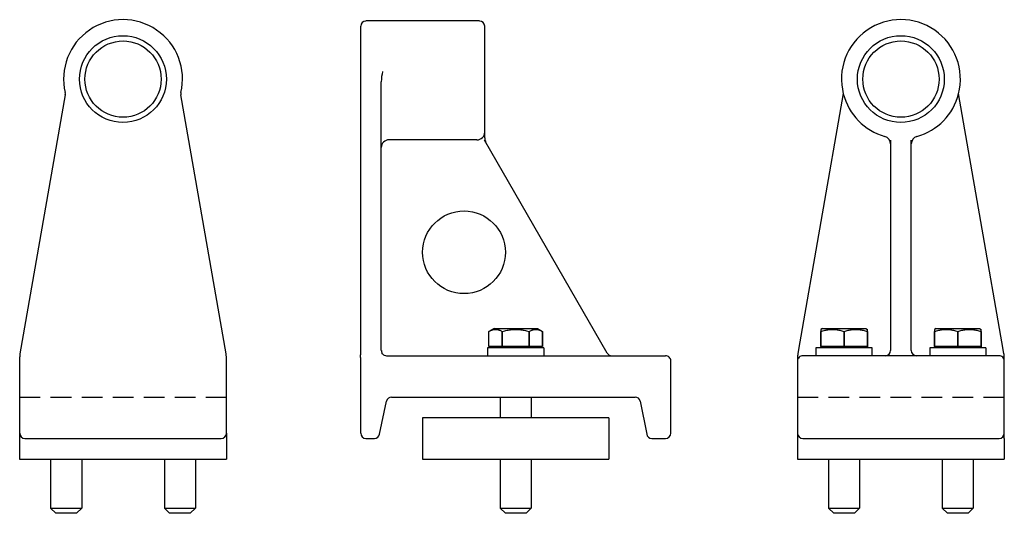
# Model space of a CAD drawing. Units: inches. Extents: x 5.3 to 17.2, y 1.2 to 7.2.
import ezdxf

# ---------------------------------------------------------------- set-up
doc = ezdxf.new("R2010")
doc.units = ezdxf.units.IN
doc.header["$MEASUREMENT"] = 0
doc.linetypes.add('HIDDEN', pattern=[0.375, 0.25, -0.125])
doc.layers.add('115', color=3, linetype='Continuous')
doc.layers.add('116', color=3, linetype='Continuous')

msp = doc.modelspace()

# ---------------------------------------------------------------- linework, layer by layer
at = {"layer": '115'}
for p, q in [((9.42, 7.128), (9.42, 3.155)), ((15.256, 6.312), (14.716, 3.217)), ((17.19, 3.217), (16.65, 6.312)), ((5.848, 6.299), (5.301, 3.165)), ((7.794, 3.165), (7.247, 6.299)), ((9.67, 3.206), (9.67, 6.191)), ((12.402, 3.175), (10.916, 5.749)), ((15.828, 5.748), (15.828, 3.206)), ((16.078, 3.206), (16.078, 5.748)), ((11.033, 3.472), (10.97, 3.436)), ((11.033, 3.472), (11.557, 3.472)), ((11.557, 3.472), (11.62, 3.436)), ((15.003, 3.472), (14.984, 3.461)), ((14.984, 3.461), (14.984, 3.436)), ((15.003, 3.472), (15.528, 3.472)), ((15.528, 3.472), (15.547, 3.461)), ((15.547, 3.436), (15.547, 3.461)), ((16.378, 3.472), (16.359, 3.461)), ((16.359, 3.461), (16.359, 3.436)), ((16.378, 3.472), (16.903, 3.472)), ((16.903, 3.472), (16.922, 3.461)), ((16.922, 3.436), (16.922, 3.461)), ((10.97, 3.254), (10.97, 3.436)), ((10.97, 3.254), (10.97, 3.436)), ((11.133, 3.436), (11.133, 3.254)), ((11.133, 3.254), (11.133, 3.436)), ((11.133, 3.436), (11.133, 3.436)), ((11.457, 3.254), (11.457, 3.436)), ((11.457, 3.436), (11.457, 3.254)), ((11.457, 3.436), (11.457, 3.436)), ((11.62, 3.436), (11.62, 3.254)), ((11.62, 3.254), (11.62, 3.436)), ((11.62, 3.436), (11.62, 3.436)), ((14.984, 3.254), (14.984, 3.436)), ((14.984, 3.436), (14.984, 3.254)), ((14.984, 3.436), (14.984, 3.436)), ((15.265, 3.436), (15.265, 3.254)), ((15.265, 3.254), (15.265, 3.436)), ((15.265, 3.436), (15.265, 3.436)), ((15.547, 3.436), (15.547, 3.254)), ((15.547, 3.254), (15.547, 3.436)), ((15.547, 3.436), (15.547, 3.436)), ((16.359, 3.254), (16.359, 3.436)), ((16.359, 3.436), (16.359, 3.254)), ((16.359, 3.436), (16.359, 3.436)), ((16.64, 3.436), (16.64, 3.254)), ((16.64, 3.254), (16.64, 3.436)), ((16.64, 3.436), (16.64, 3.436)), ((16.922, 3.436), (16.922, 3.254)), ((16.922, 3.254), (16.922, 3.436)), ((16.922, 3.436), (16.922, 3.436)), ((11.635, 3.238), (10.955, 3.238)), ((10.955, 3.238), (10.955, 3.144)), ((11.051, 3.254), (10.97, 3.254)), ((11.014, 3.254), (11.014, 3.238)), ((11.133, 3.254), (11.051, 3.254)), ((11.295, 3.254), (11.133, 3.254)), ((11.133, 3.254), (11.133, 3.254)), ((11.457, 3.254), (11.295, 3.254)), ((11.539, 3.254), (11.457, 3.254)), ((11.457, 3.254), (11.457, 3.254)), ((11.62, 3.254), (11.539, 3.254)), ((11.576, 3.254), (11.576, 3.238)), ((11.635, 3.238), (11.635, 3.144)), ((14.716, 3.217), (14.707, 3.165)), ((15.605, 3.238), (14.925, 3.238)), ((14.925, 3.238), (14.925, 3.144)), ((14.984, 3.254), (14.984, 3.254)), ((15.125, 3.254), (14.984, 3.254)), ((14.984, 3.254), (14.984, 3.238)), ((15.265, 3.254), (15.125, 3.254)), ((15.265, 3.254), (15.265, 3.254)), ((15.406, 3.254), (15.265, 3.254)), ((15.547, 3.254), (15.406, 3.254)), ((15.547, 3.254), (15.547, 3.254)), ((15.547, 3.254), (15.547, 3.238)), ((15.605, 3.144), (15.605, 3.238)), ((16.301, 3.238), (16.301, 3.144)), ((16.98, 3.238), (16.301, 3.238)), ((16.359, 3.254), (16.359, 3.254)), ((16.5, 3.254), (16.359, 3.254)), ((16.359, 3.254), (16.359, 3.238)), ((16.64, 3.254), (16.5, 3.254)), ((16.64, 3.254), (16.64, 3.254)), ((16.781, 3.254), (16.64, 3.254)), ((16.922, 3.254), (16.781, 3.254)), ((16.922, 3.254), (16.922, 3.254)), ((16.922, 3.254), (16.922, 3.238)), ((16.98, 3.238), (16.98, 3.144)), ((17.199, 3.165), (17.19, 3.217)), ((5.297, 3.122), (5.297, 2.206)), ((7.797, 2.206), (7.797, 3.122)), ((9.42, 3.122), (9.42, 3.155)), ((9.42, 3.122), (9.42, 2.206)), ((9.733, 3.144), (13.108, 3.144)), ((14.703, 3.122), (14.703, 3.093)), ((17.14, 3.144), (14.765, 3.144)), ((17.203, 3.093), (17.203, 3.122)), ((13.17, 2.206), (13.17, 3.081)), ((14.703, 3.093), (14.703, 3.081)), ((14.703, 3.081), (14.703, 2.206)), ((17.203, 3.081), (17.203, 3.093)), ((17.203, 2.144), (17.203, 3.081)), ((9.795, 2.644), (12.74, 2.644)), ((11.108, 2.644), (11.108, 2.394)), ((11.483, 2.644), (11.483, 2.394)), ((9.649, 2.193), (9.734, 2.594)), ((12.801, 2.593), (12.879, 2.195)), ((12.42, 2.394), (10.17, 2.394)), ((10.17, 2.394), (10.17, 1.894)), ((12.42, 2.394), (12.42, 1.894)), ((5.297, 2.206), (5.297, 1.894)), ((5.36, 2.144), (7.735, 2.144)), ((7.797, 2.206), (7.797, 1.894)), ((9.483, 2.144), (9.588, 2.144)), ((12.94, 2.144), (13.108, 2.144)), ((14.703, 2.206), (14.703, 1.894)), ((14.765, 2.144), (17.14, 2.144)), ((17.203, 2.144), (17.203, 1.894)), ((5.297, 1.894), (7.797, 1.894)), ((5.672, 1.894), (5.672, 1.3)), ((6.047, 1.894), (6.047, 1.3)), ((7.047, 1.894), (7.047, 1.3)), ((7.422, 1.894), (7.422, 1.3)), ((10.17, 1.894), (12.42, 1.894)), ((11.108, 1.894), (11.108, 1.3)), ((11.483, 1.894), (11.483, 1.3)), ((14.703, 1.894), (17.203, 1.894)), ((15.078, 1.894), (15.078, 1.3)), ((15.453, 1.894), (15.453, 1.3)), ((16.453, 1.894), (16.453, 1.3)), ((16.828, 1.894), (16.828, 1.3)), ((5.672, 1.3), (6.047, 1.3)), ((5.735, 1.238), (5.672, 1.3)), ((5.985, 1.238), (5.735, 1.238)), ((5.985, 1.238), (6.047, 1.3)), ((7.047, 1.3), (7.422, 1.3)), ((7.11, 1.238), (7.047, 1.3)), ((7.36, 1.238), (7.11, 1.238)), ((7.36, 1.238), (7.422, 1.3)), ((11.108, 1.3), (11.483, 1.3)), ((11.17, 1.238), (11.108, 1.3)), ((11.42, 1.238), (11.17, 1.238)), ((11.42, 1.238), (11.483, 1.3)), ((15.078, 1.3), (15.453, 1.3)), ((15.14, 1.238), (15.078, 1.3)), ((15.39, 1.238), (15.14, 1.238)), ((15.39, 1.238), (15.453, 1.3)), ((16.453, 1.3), (16.828, 1.3)), ((16.515, 1.238), (16.453, 1.3)), ((16.765, 1.238), (16.515, 1.238)), ((16.765, 1.238), (16.828, 1.3))]:
    msp.add_line(p, q, dxfattribs=at)
at = {"layer": '115', "color": 54, "linetype": 'HIDDEN'}
for p, q in [((5.297, 2.644), (7.797, 2.644)), ((14.703, 2.644), (17.203, 2.644))]:
    msp.add_line(p, q, dxfattribs=at)
at = {"layer": '115', "flags": 128}
for points in [[(10.97, 3.436), (10.978, 3.44), (10.985, 3.444), (10.993, 3.448), (11, 3.451), (11.006, 3.453), (11.013, 3.455), (11.02, 3.457), (11.026, 3.459), (11.033, 3.46), (11.039, 3.461), (11.045, 3.461), (11.051, 3.461), (11.058, 3.461), (11.064, 3.461), (11.07, 3.46), (11.077, 3.459), (11.083, 3.457), (11.09, 3.455), (11.096, 3.453), (11.103, 3.451), (11.11, 3.448), (11.118, 3.444), (11.125, 3.44), (11.133, 3.436)], [(11.133, 3.436), (11.148, 3.44), (11.163, 3.444), (11.177, 3.448), (11.191, 3.451), (11.205, 3.453), (11.218, 3.455), (11.231, 3.457), (11.244, 3.459), (11.257, 3.46), (11.27, 3.461), (11.282, 3.461), (11.295, 3.461), (11.308, 3.461), (11.32, 3.461), (11.333, 3.46), (11.346, 3.459), (11.359, 3.457), (11.372, 3.455), (11.385, 3.453), (11.399, 3.451), (11.413, 3.448), (11.427, 3.444), (11.442, 3.44), (11.457, 3.436)], [(11.457, 3.436), (11.465, 3.44), (11.472, 3.444), (11.48, 3.448), (11.487, 3.451), (11.494, 3.453), (11.5, 3.455), (11.507, 3.457), (11.513, 3.459), (11.52, 3.46), (11.526, 3.461), (11.532, 3.461), (11.539, 3.461), (11.545, 3.461), (11.551, 3.461), (11.557, 3.46), (11.564, 3.459), (11.57, 3.457), (11.577, 3.455), (11.584, 3.453), (11.59, 3.451), (11.597, 3.448), (11.605, 3.444), (11.612, 3.44), (11.62, 3.436)], [(14.984, 3.436), (14.998, 3.44), (15.01, 3.444), (15.023, 3.448), (15.035, 3.451), (15.047, 3.453), (15.058, 3.455), (15.07, 3.457), (15.081, 3.459), (15.092, 3.46), (15.103, 3.461), (15.114, 3.461), (15.125, 3.461), (15.136, 3.461), (15.147, 3.461), (15.158, 3.46), (15.169, 3.459), (15.18, 3.457), (15.191, 3.455), (15.203, 3.453), (15.215, 3.451), (15.227, 3.448), (15.239, 3.444), (15.252, 3.44), (15.265, 3.436)], [(15.265, 3.436), (15.279, 3.44), (15.292, 3.444), (15.304, 3.448), (15.316, 3.451), (15.328, 3.453), (15.34, 3.455), (15.351, 3.457), (15.362, 3.459), (15.373, 3.46), (15.384, 3.461), (15.395, 3.461), (15.406, 3.461), (15.417, 3.461), (15.428, 3.461), (15.439, 3.46), (15.45, 3.459), (15.461, 3.457), (15.473, 3.455), (15.484, 3.453), (15.496, 3.451), (15.508, 3.448), (15.521, 3.444), (15.533, 3.44), (15.547, 3.436)], [(16.359, 3.436), (16.373, 3.44), (16.385, 3.444), (16.398, 3.448), (16.41, 3.451), (16.422, 3.453), (16.433, 3.455), (16.445, 3.457), (16.456, 3.459), (16.467, 3.46), (16.478, 3.461), (16.489, 3.461), (16.5, 3.461), (16.511, 3.461), (16.522, 3.461), (16.533, 3.46), (16.544, 3.459), (16.555, 3.457), (16.566, 3.455), (16.578, 3.453), (16.59, 3.451), (16.602, 3.448), (16.614, 3.444), (16.627, 3.44), (16.64, 3.436)], [(16.64, 3.436), (16.654, 3.44), (16.667, 3.444), (16.679, 3.448), (16.691, 3.451), (16.703, 3.453), (16.715, 3.455), (16.726, 3.457), (16.737, 3.459), (16.748, 3.46), (16.759, 3.461), (16.77, 3.461), (16.781, 3.461), (16.792, 3.461), (16.803, 3.461), (16.814, 3.46), (16.825, 3.459), (16.836, 3.457), (16.848, 3.455), (16.859, 3.453), (16.871, 3.451), (16.883, 3.448), (16.896, 3.444), (16.908, 3.44), (16.922, 3.436)], [(9.686, 3.164), (9.686, 3.165), (9.685, 3.166), (9.685, 3.166), (9.684, 3.167), (9.684, 3.167), (9.683, 3.168), (9.683, 3.169), (9.682, 3.169), (9.682, 3.17), (9.681, 3.171), (9.681, 3.171), (9.68, 3.172), (9.68, 3.173), (9.679, 3.173), (9.679, 3.174), (9.679, 3.175), (9.678, 3.175), (9.678, 3.176), (9.677, 3.177), (9.677, 3.178), (9.677, 3.178), (9.676, 3.179), (9.676, 3.18), (9.676, 3.18)], [(14.707, 3.165), (14.706, 3.163), (14.706, 3.161), (14.706, 3.16), (14.705, 3.158), (14.705, 3.156), (14.705, 3.154), (14.705, 3.152), (14.705, 3.15), (14.704, 3.148), (14.704, 3.146), (14.704, 3.145), (14.704, 3.143), (14.704, 3.141), (14.704, 3.139), (14.703, 3.137), (14.703, 3.136), (14.703, 3.134), (14.703, 3.132), (14.703, 3.13), (14.703, 3.129), (14.703, 3.127), (14.703, 3.125), (14.703, 3.124), (14.703, 3.122)], [(17.203, 3.122), (17.203, 3.124), (17.203, 3.125), (17.203, 3.127), (17.203, 3.129), (17.203, 3.13), (17.203, 3.132), (17.203, 3.134), (17.203, 3.136), (17.203, 3.137), (17.202, 3.139), (17.202, 3.141), (17.202, 3.143), (17.202, 3.145), (17.202, 3.146), (17.202, 3.148), (17.201, 3.15), (17.201, 3.152), (17.201, 3.154), (17.201, 3.156), (17.2, 3.158), (17.2, 3.16), (17.2, 3.161), (17.2, 3.163), (17.199, 3.165)]]:
    msp.add_lwpolyline(points, dxfattribs=at)
at = {"layer": '115'}
msp.add_circle((10.67, 4.394), 0.5, dxfattribs=at)
for centre, radius, start, end in [((5.787, 6.31), 0.0625, 350.0959, 13.1699), ((7.308, 6.31), 0.0625, 166.8301, 189.9041), ((5.547, 3.122), 0.25, 170.0959, 180), ((7.547, 3.122), 0.25, 0, 9.9041), ((9.733, 3.206), 0.0625, 180, 204.5377), ((9.733, 3.206), 0.0625, 222.3215, 244.6335), ((9.733, 3.206), 0.0625, 244.6335, 270), ((12.456, 3.206), 0.0625, 210, 270), ((13.108, 3.081), 0.0625, 45, 90), ((13.108, 3.081), 0.0625, 0, 45), ((14.765, 3.081), 0.0625, 135, 180), ((14.765, 3.081), 0.0625, 90, 135), ((15.765, 3.206), 0.0625, 270, 0), ((16.14, 3.206), 0.0625, 180, 270), ((17.14, 3.081), 0.0625, 45, 90), ((17.14, 3.081), 0.0625, 0, 45), ((9.795, 2.581), 0.0625, 90, 168.0377), ((12.74, 2.581), 0.0625, 11, 90), ((5.36, 2.206), 0.0625, 180, 270), ((7.735, 2.206), 0.0625, 270, 0), ((9.483, 2.206), 0.0625, 180, 270), ((9.588, 2.206), 0.0625, 270, 348.0377), ((12.94, 2.206), 0.0625, 191, 270), ((13.108, 2.206), 0.0625, 270, 0), ((14.765, 2.206), 0.0625, 180, 270), ((17.14, 2.206), 0.0625, 270, 0)]:
    msp.add_arc(centre, radius, start, end, dxfattribs=at)
at = {"layer": '116', "linetype": 'Continuous'}
for p, q in [((10.858, 7.191), (9.483, 7.191)), ((9.67, 5.66), (9.67, 6.455)), ((10.826, 5.753), (9.764, 5.753))]:
    msp.add_line(p, q, dxfattribs=at)
at = {"layer": '116'}
msp.add_line((10.92, 5.778), (10.92, 7.128), dxfattribs=at)
for centre, radius in [((6.546, 6.488), 0.525), ((6.547, 6.488), 0.461), ((15.952, 6.488), 0.525), ((15.953, 6.488), 0.461)]:
    msp.add_circle(centre, radius, dxfattribs=at)
for centre, radius, start, end in [((6.547, 6.488), 0.719, 346.8301, 193.1699), ((15.953, 6.488), 0.719, 345.6754, 194.3246), ((15.953, 6.488), 0.719, 194.3246, 254.3815), ((15.953, 6.488), 0.719, 285.6185, 345.6754), ((15.734, 5.705), 0.0938, 0, 74.3815), ((16.172, 5.705), 0.0938, 105.6185, 180)]:
    msp.add_arc(centre, radius, start, end, dxfattribs=at)
at = {"layer": '116', "linetype": 'Continuous'}
for centre, radius, start, end in [((9.483, 7.128), 0.0625, 90, 180), ((10.858, 7.128), 0.0625, 0, 90), ((10.17, 6.455), 0.5, 165.5037, 180), ((10.826, 5.847), 0.0938, 270, 0), ((9.764, 5.66), 0.0938, 90, 180), ((11.014, 5.778), 0.0938, 180, 210)]:
    msp.add_arc(centre, radius, start, end, dxfattribs=at)

doc.saveas('drawing.dxf')
